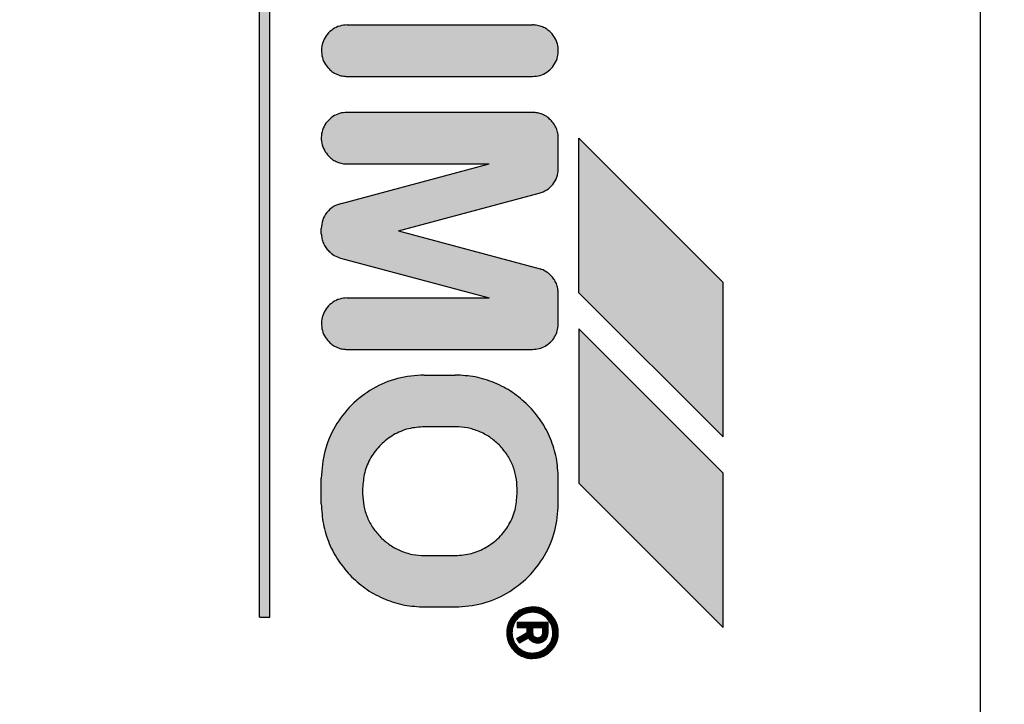
# Model space of a CAD drawing. Units: millimetres. Extents: x 30748 to 47706, y -28113 to -18317.
# Drawn here: x 36372 to 36391, y -20182 to -20169 of the extents above; entities that cross this region are included whole.
import ezdxf

# ---------------------------------------------------------------- set-up
doc = ezdxf.new("R2010")
doc.units = ezdxf.units.MM
doc.layers.add('1', color=7, linetype='Continuous')
doc.styles.add('CONVERTER_18', font='txt.shx', dxfattribs={"width": 0.9})
doc.dimstyles.new('ME10_DIM_65', dxfattribs={"dimtxt": 74.75, "dimasz": 74.75, "dimexe": 24.375, "dimexo": 16.25, "dimgap": 29.25, "dimtad": 1, "dimdec": 0, "dimdsep": 46, "dimtxsty": 'CONVERTER_18', "dimsah": 1, "dimcen": 0.09, "dimclrd": 6, "dimclre": 6, "dimclrt": 3, "dimadec": 0, "dimazin": 0, "dimtfac": 1, "dimtdec": 4, "dimtix": 1, "dimtmove": 0, "dimatfit": 3, "dimfxl": 1, "dimtolj": 1, "dimtzin": 0, "dimarcsym": 0})
pattern_1 = [(45, (690.3108124, 577.07509515), (-0.0007071067811865, 6e-20), []), (135, (690.3108124, 577.07509515), (3e-19, -0.0007071067811865), [])]

# ---------------------------------------------------------------- blocks, each defined once
blk = doc.blocks.new('*D60')
at = {"layer": '1', "color": 6, "linetype": 'Continuous'}
for p, q in [((34841.651, -20214.345), (34841.651, -19692.029)), ((36641.651, -20248.054), (36641.651, -19692.029)), ((34841.651, -19716.404), (36641.651, -19716.404))]:
    blk.add_line(p, q, dxfattribs=at)
at = {"layer": '1', "color": 6}
for points in [[(34916.401, -19706.563), (34916.401, -19726.245), (34841.651, -19716.404)], [(36566.901, -19726.245), (36566.901, -19706.563), (36641.651, -19716.404)]]:
    blk.add_solid(points, dxfattribs=at)
at = {"layer": '1', "color": 3, "insert": (35658.634, -19686.775), "char_height": 74.75, "attachment_point": 7, "rotation": 0.0001, "line_spacing_factor": 0.454545, "style": 'CONVERTER_18'}
blk.add_mtext('1800', dxfattribs=at)

msp = doc.modelspace()

# ---------------------------------------------------------------- hatches: boundary and pattern name
at = {"layer": '1', "linetype": 'Continuous'}
h = msp.add_hatch(dxfattribs=at)
h.set_pattern_fill('CUSTOM15', color=6, scale=0.0005, angle=45, pattern_type=2)
h.set_pattern_definition(pattern_1)
h.paths.add_polyline_path([(36376.842, -20158.514), (36376.642, -20158.514), (36376.642, -20180.714), (36376.845, -20180.717)])
h = msp.add_hatch(dxfattribs=at)
h.set_pattern_fill('CUSTOM12', color=6, scale=0.0005, angle=45, pattern_type=2)
h.set_pattern_definition(pattern_1)
edge = h.paths.add_edge_path()
edge.add_spline(control_points=[(36382.299, -20169.364), (36382.274, -20169.342), (36382.225, -20169.298), (36382.137, -20169.253), (36382.042, -20169.223), (36381.975, -20169.217), (36381.942, -20169.214)], knot_values=[0, 0, 0, 0, 0.098021, 0.196043, 0.294609, 0.396006, 0.396006, 0.396006, 0.396006], degree=3, periodic=0)
edge.add_line((36381.942, -20169.214), (36378.345, -20169.217))
edge.add_spline(control_points=[(36378.345, -20169.217), (36378.296, -20169.222), (36378.198, -20169.23), (36378.063, -20169.296), (36377.953, -20169.395), (36377.876, -20169.523), (36377.84, -20169.668), (36377.848, -20169.816), (36377.896, -20169.958), (36377.96, -20170.033), (36377.992, -20170.071)], knot_values=[0, 0, 0, 0, 0.146735, 0.29347, 0.440205, 0.58694, 0.733675, 0.88041, 1.027144, 1.173877, 1.173877, 1.173877, 1.173877], degree=3, periodic=0)
edge.add_spline(control_points=[(36377.992, -20170.071), (36378.016, -20170.093), (36378.065, -20170.136), (36378.153, -20170.182), (36378.247, -20170.212), (36378.312, -20170.215), (36378.345, -20170.217)], knot_values=[0, 0, 0, 0, 0.098006, 0.196012, 0.294018, 0.392025, 0.392025, 0.392025, 0.392025], degree=3, periodic=0)
edge.add_line((36378.345, -20170.217), (36381.945, -20170.217))
edge.add_spline(control_points=[(36381.945, -20170.217), (36381.994, -20170.213), (36382.092, -20170.205), (36382.227, -20170.139), (36382.337, -20170.039), (36382.414, -20169.911), (36382.45, -20169.767), (36382.442, -20169.619), (36382.394, -20169.477), (36382.33, -20169.401), (36382.299, -20169.364)], knot_values=[0, 0, 0, 0, 0.146727, 0.293455, 0.440183, 0.58691, 0.733638, 0.880364, 1.027091, 1.173817, 1.173817, 1.173817, 1.173817], degree=3, periodic=0)
h = msp.add_hatch(dxfattribs=at)
h.set_pattern_fill('CUSTOM11', color=6, scale=0.0005, angle=45, pattern_type=2)
h.set_pattern_definition(pattern_1)
edge = h.paths.add_edge_path()
edge.add_spline(control_points=[(36382.445, -20174.431), (36382.443, -20174.399), (36382.439, -20174.333), (36382.409, -20174.239), (36382.364, -20174.152), (36382.32, -20174.103), (36382.299, -20174.079)], knot_values=[0, 0, 0, 0, 0.097764, 0.195527, 0.29329, 0.391054, 0.391054, 0.391054, 0.391054], degree=3, periodic=0)
edge.add_spline(control_points=[(36382.299, -20174.079), (36382.268, -20174.052), (36382.206, -20173.997), (36382.129, -20173.966), (36382.09, -20173.95)], knot_values=[0, 0, 0, 0, 0.121462, 0.246464, 0.246464, 0.246464, 0.246464], degree=3, periodic=0)
edge.add_line((36382.09, -20173.95), (36379.342, -20173.214))
edge.add_line((36379.342, -20173.214), (36382.074, -20172.485))
edge.add_spline(control_points=[(36382.074, -20172.485), (36382.124, -20172.466), (36382.224, -20172.429), (36382.343, -20172.317), (36382.425, -20172.177), (36382.438, -20172.07), (36382.445, -20172.017)], knot_values=[0, 0, 0, 0, 0.159193, 0.318386, 0.477578, 0.636771, 0.636771, 0.636771, 0.636771], degree=3, periodic=0)
edge.add_line((36382.445, -20172.017), (36382.445, -20171.417))
edge.add_spline(control_points=[(36382.445, -20171.417), (36382.443, -20171.385), (36382.44, -20171.319), (36382.41, -20171.225), (36382.363, -20171.136), (36382.318, -20171.086), (36382.295, -20171.06)], knot_values=[0, 0, 0, 0, 0.098019, 0.196037, 0.29465, 0.396991, 0.396991, 0.396991, 0.396991], degree=3, periodic=0)
edge.add_spline(control_points=[(36382.295, -20171.06), (36382.271, -20171.038), (36382.222, -20170.995), (36382.134, -20170.949), (36382.041, -20170.919), (36381.977, -20170.918), (36381.945, -20170.917)], knot_values=[0, 0, 0, 0, 0.098007, 0.196014, 0.293477, 0.388186, 0.388186, 0.388186, 0.388186], degree=3, periodic=0)
edge.add_line((36381.945, -20170.917), (36378.342, -20170.914))
edge.add_spline(control_points=[(36378.342, -20170.914), (36378.293, -20170.918), (36378.194, -20170.926), (36378.06, -20170.993), (36377.95, -20171.092), (36377.873, -20171.22), (36377.837, -20171.364), (36377.844, -20171.512), (36377.893, -20171.654), (36377.956, -20171.73), (36377.988, -20171.767)], knot_values=[0, 0, 0, 0, 0.146728, 0.293456, 0.440184, 0.586912, 0.73364, 0.880367, 1.027094, 1.17382, 1.17382, 1.17382, 1.17382], degree=3, periodic=0)
edge.add_spline(control_points=[(36377.988, -20171.767), (36378.013, -20171.79), (36378.063, -20171.835), (36378.153, -20171.882), (36378.247, -20171.912), (36378.312, -20171.915), (36378.345, -20171.917)], knot_values=[0, 0, 0, 0, 0.102336, 0.200944, 0.298958, 0.396972, 0.396972, 0.396972, 0.396972], degree=3, periodic=0)
edge.add_line((36378.345, -20171.917), (36381.103, -20171.914))
edge.add_line((36381.103, -20171.914), (36378.236, -20172.682))
edge.add_spline(control_points=[(36378.236, -20172.682), (36378.181, -20172.7), (36378.073, -20172.735), (36377.946, -20172.852), (36377.858, -20173.001), (36377.847, -20173.114), (36377.842, -20173.171)], knot_values=[0, 0, 0, 0, 0.168827, 0.337655, 0.506483, 0.67531, 0.67531, 0.67531, 0.67531], degree=3, periodic=0)
edge.add_line((36377.842, -20173.171), (36377.842, -20173.271))
edge.add_spline(control_points=[(36377.842, -20173.271), (36377.844, -20173.302), (36377.85, -20173.365), (36377.88, -20173.455), (36377.925, -20173.539), (36377.967, -20173.586), (36377.988, -20173.609)], knot_values=[0, 0, 0, 0, 0.094312, 0.188608, 0.282895, 0.377182, 0.377182, 0.377182, 0.377182], degree=3, periodic=0)
edge.add_spline(control_points=[(36377.988, -20173.609), (36378.022, -20173.639), (36378.089, -20173.699), (36378.174, -20173.728), (36378.216, -20173.742)], knot_values=[0, 0, 0, 0, 0.135051, 0.266426, 0.266426, 0.266426, 0.266426], degree=3, periodic=0)
edge.add_line((36378.216, -20173.742), (36381.102, -20174.514))
edge.add_line((36381.102, -20174.514), (36378.345, -20174.517))
edge.add_spline(control_points=[(36378.345, -20174.517), (36378.296, -20174.521), (36378.198, -20174.53), (36378.063, -20174.596), (36377.953, -20174.695), (36377.876, -20174.823), (36377.84, -20174.968), (36377.848, -20175.116), (36377.896, -20175.258), (36377.96, -20175.333), (36377.992, -20175.371)], knot_values=[0, 0, 0, 0, 0.146731, 0.293463, 0.440195, 0.586927, 0.733658, 0.880389, 1.02712, 1.17385, 1.17385, 1.17385, 1.17385], degree=3, periodic=0)
edge.add_spline(control_points=[(36377.992, -20175.371), (36378.016, -20175.393), (36378.065, -20175.436), (36378.153, -20175.482), (36378.247, -20175.512), (36378.312, -20175.515), (36378.345, -20175.517)], knot_values=[0, 0, 0, 0, 0.098013, 0.196026, 0.294039, 0.392053, 0.392053, 0.392053, 0.392053], degree=3, periodic=0)
edge.add_line((36378.345, -20175.517), (36381.945, -20175.517))
edge.add_spline(control_points=[(36381.945, -20175.517), (36381.988, -20175.514), (36382.074, -20175.508), (36382.194, -20175.457), (36382.298, -20175.38), (36382.378, -20175.278), (36382.432, -20175.159), (36382.44, -20175.074), (36382.445, -20175.031)], knot_values=[0, 0, 0, 0, 0.128212, 0.256423, 0.384636, 0.512848, 0.64106, 0.769271, 0.769271, 0.769271, 0.769271], degree=3, periodic=0)
edge.add_line((36382.445, -20175.031), (36382.445, -20174.431))
h = msp.add_hatch(dxfattribs=at)
h.set_pattern_fill('CUSTOM16', color=6, scale=0.0005, angle=45, pattern_type=2)
h.set_pattern_definition(pattern_1)
h.paths.add_polyline_path([(36382.845, -20171.417), (36382.845, -20174.417), (36385.645, -20177.217), (36385.645, -20174.217)])
h = msp.add_hatch(dxfattribs=at)
h.set_pattern_fill('CUSTOM17', color=6, scale=0.0005, angle=45, pattern_type=2)
h.set_pattern_definition(pattern_1)
h.paths.add_polyline_path([(36385.645, -20177.917), (36382.845, -20175.117), (36382.842, -20178.114), (36385.645, -20180.917)])
h = msp.add_hatch(dxfattribs=at)
h.set_pattern_fill('CUSTOM14', color=6, scale=0.0005, angle=45, pattern_type=2)
h.set_pattern_definition(pattern_1)
edge = h.paths.add_edge_path()
edge.add_line((36382.445, -20178.517), (36382.445, -20178.017))
edge.add_spline(control_points=[(36382.445, -20178.017), (36382.438, -20177.886), (36382.423, -20177.624), (36382.303, -20177.247), (36382.12, -20176.895), (36381.944, -20176.698), (36381.856, -20176.599)], knot_values=[0, 0, 0, 0, 0.392067, 0.784133, 1.176793, 1.573189, 1.573189, 1.573189, 1.573189], degree=3, periodic=0)
edge.add_spline(control_points=[(36381.856, -20176.599), (36381.758, -20176.512), (36381.562, -20176.337), (36381.211, -20176.156), (36380.834, -20176.036), (36380.573, -20176.021), (36380.442, -20176.014)], knot_values=[0, 0, 0, 0, 0.392053, 0.784107, 1.176162, 1.568217, 1.568217, 1.568217, 1.568217], degree=3, periodic=0)
edge.add_line((36380.442, -20176.014), (36379.842, -20176.014))
edge.add_spline(control_points=[(36379.842, -20176.014), (36379.667, -20176.027), (36379.318, -20176.054), (36378.83, -20176.263), (36378.411, -20176.583), (36378.091, -20177.002), (36377.881, -20177.49), (36377.855, -20177.839), (36377.842, -20178.014)], knot_values=[0, 0, 0, 0, 0.522102, 1.044206, 1.566311, 2.088415, 2.610519, 3.132621, 3.132621, 3.132621, 3.132621], degree=3, periodic=0)
edge.add_line((36377.842, -20178.014), (36377.842, -20178.514))
edge.add_spline(control_points=[(36377.842, -20178.514), (36377.85, -20178.646), (36377.867, -20178.909), (36377.987, -20179.287), (36378.169, -20179.638), (36378.344, -20179.834), (36378.431, -20179.931)], knot_values=[0, 0, 0, 0, 0.395423, 0.78804, 1.180113, 1.572185, 1.572185, 1.572185, 1.572185], degree=3, periodic=0)
edge.add_spline(control_points=[(36378.431, -20179.931), (36378.529, -20180.019), (36378.724, -20180.194), (36379.075, -20180.375), (36379.452, -20180.495), (36379.714, -20180.51), (36379.845, -20180.517)], knot_values=[0, 0, 0, 0, 0.392055, 0.784111, 1.176168, 1.568225, 1.568225, 1.568225, 1.568225], degree=3, periodic=0)
edge.add_line((36379.845, -20180.517), (36380.445, -20180.517))
edge.add_spline(control_points=[(36380.445, -20180.517), (36380.62, -20180.504), (36380.969, -20180.477), (36381.456, -20180.268), (36381.876, -20179.948), (36382.195, -20179.529), (36382.405, -20179.041), (36382.432, -20178.692), (36382.445, -20178.517)], knot_values=[0, 0, 0, 0, 0.522102, 1.044206, 1.566311, 2.088415, 2.610519, 3.132621, 3.132621, 3.132621, 3.132621], degree=3, periodic=0)
edge = h.paths.add_edge_path(flags=16)
edge.add_line((36378.645, -20178.218), (36378.645, -20178.318))
edge.add_spline(control_points=[(36378.645, -20178.318), (36378.65, -20178.396), (36378.659, -20178.553), (36378.731, -20178.779), (36378.84, -20178.99), (36378.944, -20179.107), (36378.997, -20179.166)], knot_values=[0, 0, 0, 0, 0.235241, 0.47048, 0.70572, 0.940959, 0.940959, 0.940959, 0.940959], degree=3, periodic=0)
edge.add_spline(control_points=[(36378.997, -20179.166), (36379.056, -20179.219), (36379.173, -20179.323), (36379.384, -20179.432), (36379.61, -20179.504), (36379.767, -20179.513), (36379.845, -20179.518)], knot_values=[0, 0, 0, 0, 0.235237, 0.470475, 0.705712, 0.940951, 0.940951, 0.940951, 0.940951], degree=3, periodic=0)
edge.add_line((36379.845, -20179.518), (36380.445, -20179.518))
edge.add_spline(control_points=[(36380.445, -20179.518), (36380.55, -20179.51), (36380.76, -20179.494), (36381.052, -20179.368), (36381.304, -20179.176), (36381.496, -20178.924), (36381.622, -20178.632), (36381.637, -20178.422), (36381.645, -20178.318)], knot_values=[0, 0, 0, 0, 0.313261, 0.626524, 0.939786, 1.253049, 1.566311, 1.879573, 1.879573, 1.879573, 1.879573], degree=3, periodic=0)
edge.add_line((36381.645, -20178.318), (36381.645, -20178.218))
edge.add_spline(control_points=[(36381.645, -20178.218), (36381.641, -20178.139), (36381.632, -20177.982), (36381.56, -20177.756), (36381.451, -20177.545), (36381.346, -20177.428), (36381.294, -20177.369)], knot_values=[0, 0, 0, 0, 0.235248, 0.470495, 0.705743, 0.940989, 0.940989, 0.940989, 0.940989], degree=3, periodic=0)
edge.add_spline(control_points=[(36381.294, -20177.369), (36381.235, -20177.317), (36381.118, -20177.212), (36380.907, -20177.103), (36380.681, -20177.031), (36380.524, -20177.022), (36380.445, -20177.017)], knot_values=[0, 0, 0, 0, 0.23523, 0.47046, 0.705744, 0.941309, 0.941309, 0.941309, 0.941309], degree=3, periodic=0)
edge.add_line((36380.445, -20177.017), (36379.845, -20177.017))
edge.add_spline(control_points=[(36379.845, -20177.017), (36379.74, -20177.025), (36379.531, -20177.041), (36379.238, -20177.167), (36378.987, -20177.359), (36378.795, -20177.61), (36378.669, -20177.903), (36378.653, -20178.113), (36378.645, -20178.218)], knot_values=[0, 0, 0, 0, 0.313261, 0.626524, 0.939786, 1.253049, 1.566335, 1.87986, 1.87986, 1.87986, 1.87986], degree=3, periodic=0)
h = msp.add_hatch(dxfattribs=at)
h.set_pattern_fill('CUSTOM13', color=6, scale=0.0005, angle=45, pattern_type=2)
h.set_pattern_definition(pattern_1)
edge = h.paths.add_edge_path()
edge.add_spline(control_points=[(36382.295, -20180.66), (36382.271, -20180.638), (36382.222, -20180.595), (36382.134, -20180.549), (36382.041, -20180.519), (36381.977, -20180.518), (36381.945, -20180.517)], knot_values=[0, 0, 0, 0, 0.098013, 0.196025, 0.293494, 0.388208, 0.388208, 0.388208, 0.388208], degree=3, periodic=0)
edge.add_spline(control_points=[(36381.945, -20180.517), (36381.896, -20180.521), (36381.798, -20180.53), (36381.663, -20180.596), (36381.553, -20180.695), (36381.476, -20180.823), (36381.44, -20180.968), (36381.448, -20181.116), (36381.496, -20181.258), (36381.56, -20181.333), (36381.591, -20181.371)], knot_values=[0, 0, 0, 0, 0.146726, 0.293453, 0.440179, 0.586906, 0.733632, 0.880358, 1.027083, 1.173808, 1.173808, 1.173808, 1.173808], degree=3, periodic=0)
edge.add_spline(control_points=[(36381.591, -20181.371), (36381.616, -20181.393), (36381.665, -20181.436), (36381.753, -20181.482), (36381.847, -20181.512), (36381.912, -20181.515), (36381.945, -20181.517)], knot_values=[0, 0, 0, 0, 0.098023, 0.196047, 0.294071, 0.392095, 0.392095, 0.392095, 0.392095], degree=3, periodic=0)
edge.add_spline(control_points=[(36381.945, -20181.517), (36381.994, -20181.513), (36382.092, -20181.505), (36382.227, -20181.438), (36382.337, -20181.339), (36382.414, -20181.211), (36382.45, -20181.067), (36382.442, -20180.918), (36382.393, -20180.775), (36382.328, -20180.699), (36382.295, -20180.66)], knot_values=[0, 0, 0, 0, 0.146727, 0.293454, 0.440182, 0.586909, 0.733636, 0.880363, 1.027651, 1.178683, 1.178683, 1.178683, 1.178683], degree=3, periodic=0)
edge = h.paths.add_edge_path(flags=16)
edge.add_spline(control_points=[(36381.945, -20180.617), (36381.903, -20180.621), (36381.819, -20180.629), (36381.706, -20180.689), (36381.616, -20180.778), (36381.558, -20180.892), (36381.538, -20181.017), (36381.558, -20181.143), (36381.616, -20181.256), (36381.706, -20181.345), (36381.818, -20181.406), (36381.901, -20181.411), (36381.942, -20181.414)], knot_values=[0, 0, 0, 0, 0.125147, 0.250294, 0.375442, 0.500589, 0.625736, 0.750883, 0.876029, 1.001175, 1.125734, 1.247413, 1.247413, 1.247413, 1.247413], degree=3, periodic=0)
edge.add_spline(control_points=[(36381.942, -20181.414), (36381.981, -20181.41), (36382.059, -20181.404), (36382.167, -20181.351), (36382.255, -20181.271), (36382.321, -20181.163), (36382.346, -20181.027), (36382.327, -20180.883), (36382.258, -20180.767), (36382.171, -20180.683), (36382.066, -20180.627), (36381.986, -20180.621), (36381.945, -20180.617)], knot_values=[0, 0, 0, 0, 0.117388, 0.234777, 0.352166, 0.469554, 0.607768, 0.760291, 0.893214, 1.005927, 1.119205, 1.242743, 1.242743, 1.242743, 1.242743], degree=3, periodic=0)
h = msp.add_hatch(dxfattribs=at)
h.set_pattern_fill('CUSTOM10', color=6, scale=0.0005, angle=45, pattern_type=2)
h.set_pattern_definition(pattern_1)
edge = h.paths.add_edge_path()
edge.add_line((36382.245, -20181.017), (36382.245, -20180.817))
edge.add_line((36382.245, -20180.817), (36381.645, -20180.817))
edge.add_line((36381.645, -20180.817), (36381.645, -20180.917))
edge.add_line((36381.645, -20180.917), (36381.842, -20180.914))
edge.add_line((36381.842, -20180.914), (36381.842, -20181.014))
edge.add_line((36381.842, -20181.014), (36381.642, -20181.13))
edge.add_line((36381.642, -20181.13), (36381.692, -20181.216))
edge.add_line((36381.692, -20181.216), (36381.869, -20181.114))
edge.add_line((36381.869, -20181.114), (36381.9, -20181.155))
edge.add_spline(control_points=[(36381.9, -20181.155), (36381.922, -20181.173), (36381.964, -20181.208), (36382.018, -20181.214), (36382.045, -20181.217)], knot_values=[0, 0, 0, 0, 0.082288, 0.160821, 0.160821, 0.160821, 0.160821], degree=3, periodic=0)
edge.add_spline(control_points=[(36382.045, -20181.217), (36382.071, -20181.214), (36382.124, -20181.208), (36382.19, -20181.162), (36382.236, -20181.096), (36382.242, -20181.043), (36382.245, -20181.017)], knot_values=[0, 0, 0, 0, 0.078036, 0.156072, 0.234108, 0.312143, 0.312143, 0.312143, 0.312143], degree=3, periodic=0)
edge = h.paths.add_edge_path(flags=16)
edge.add_spline(control_points=[(36381.956, -20181.069), (36381.968, -20181.082), (36381.992, -20181.109), (36382.028, -20181.115), (36382.045, -20181.118)], knot_values=[0, 0, 0, 0, 0.052497, 0.104607, 0.104607, 0.104607, 0.104607], degree=3, periodic=0)
edge.add_spline(control_points=[(36382.045, -20181.118), (36382.055, -20181.115), (36382.08, -20181.109), (36382.113, -20181.095), (36382.14, -20181.061), (36382.143, -20181.034), (36382.145, -20181.018)], knot_values=[0, 0, 0, 0, 0.029328, 0.076937, 0.105899, 0.155084, 0.155084, 0.155084, 0.155084], degree=3, periodic=0)
edge.add_line((36382.145, -20181.018), (36382.145, -20180.918))
edge.add_line((36382.145, -20180.918), (36381.945, -20180.918))
edge.add_line((36381.945, -20180.918), (36381.945, -20181.017))
edge.add_spline(control_points=[(36381.945, -20181.017), (36381.947, -20181.026), (36381.95, -20181.043), (36381.954, -20181.06), (36381.956, -20181.069)], knot_values=[0, 0, 0, 0, 0.026499, 0.052998, 0.052998, 0.052998, 0.052998], degree=3, periodic=0)

# ---------------------------------------------------------------- linework, layer by layer
at = {"color": 6, "linetype": 'Continuous'}
msp.add_line((36390.637, -20155.011), (36390.638, -20219.01), dxfattribs=at)
at = {"color": 250, "linetype": 'Continuous'}
for p, q in [((36376.642, -20180.714), (36376.642, -20158.514)), ((36376.845, -20180.717), (36376.842, -20158.514)), ((36378.345, -20169.217), (36381.942, -20169.214)), ((36378.345, -20170.217), (36381.945, -20170.217)), ((36381.945, -20170.917), (36378.342, -20170.914)), ((36382.445, -20172.017), (36382.445, -20171.417)), ((36382.845, -20174.417), (36382.845, -20171.417)), ((36385.645, -20174.217), (36382.845, -20171.417)), ((36378.236, -20172.682), (36381.103, -20171.914)), ((36378.345, -20171.917), (36381.103, -20171.914)), ((36379.342, -20173.214), (36382.074, -20172.485)), ((36377.842, -20173.271), (36377.842, -20173.171)), ((36379.342, -20173.214), (36382.09, -20173.95)), ((36378.216, -20173.742), (36381.102, -20174.514)), ((36385.645, -20177.217), (36385.645, -20174.217)), ((36378.345, -20174.517), (36381.102, -20174.514)), ((36382.445, -20175.031), (36382.445, -20174.431)), ((36382.845, -20174.417), (36385.645, -20177.217)), ((36382.845, -20175.117), (36382.842, -20178.114)), ((36385.645, -20177.917), (36382.845, -20175.117)), ((36378.345, -20175.517), (36381.945, -20175.517)), ((36379.842, -20176.014), (36380.442, -20176.014)), ((36380.445, -20177.017), (36379.845, -20177.017)), ((36385.645, -20180.917), (36385.645, -20177.917)), ((36377.842, -20178.514), (36377.842, -20178.014)), ((36382.445, -20178.517), (36382.445, -20178.017)), ((36382.842, -20178.114), (36385.645, -20180.917)), ((36378.645, -20178.218), (36378.645, -20178.318)), ((36381.645, -20178.318), (36381.645, -20178.218)), ((36379.845, -20179.518), (36380.445, -20179.518)), ((36379.845, -20180.517), (36380.445, -20180.517)), ((36376.642, -20180.714), (36376.845, -20180.717)), ((36382.245, -20180.817), (36381.645, -20180.817)), ((36381.645, -20180.817), (36381.645, -20180.917)), ((36382.245, -20181.017), (36382.245, -20180.817)), ((36381.642, -20181.13), (36381.842, -20181.014)), ((36381.645, -20180.917), (36381.842, -20180.914)), ((36381.842, -20181.014), (36381.842, -20180.914)), ((36381.945, -20180.918), (36382.145, -20180.918)), ((36381.945, -20180.918), (36381.945, -20181.017)), ((36382.145, -20181.018), (36382.145, -20180.918)), ((36381.692, -20181.216), (36381.642, -20181.13)), ((36381.692, -20181.216), (36381.869, -20181.114)), ((36381.9, -20181.155), (36381.869, -20181.114))]:
    msp.add_line(p, q, dxfattribs=at)
for points in [[(36378.345, -20169.217), (36378.2, -20169.239), (36378.067, -20169.302), (36377.959, -20169.4), (36377.883, -20169.526), (36377.848, -20169.668), (36377.855, -20169.815), (36377.904, -20169.953), (36377.992, -20170.071)], [(36378.345, -20169.217), (36378.2, -20169.239), (36378.067, -20169.302), (36377.959, -20169.4), (36377.883, -20169.526), (36377.848, -20169.668), (36377.855, -20169.815), (36377.904, -20169.953), (36377.992, -20170.071)], [(36382.299, -20169.364), (36382.223, -20169.302), (36382.136, -20169.255), (36382.042, -20169.226), (36381.942, -20169.214)], [(36382.299, -20169.364), (36382.223, -20169.302), (36382.136, -20169.255), (36382.042, -20169.226), (36381.942, -20169.214)], [(36381.945, -20170.217), (36382.09, -20170.196), (36382.223, -20170.133), (36382.332, -20170.034), (36382.407, -20169.909), (36382.443, -20169.766), (36382.436, -20169.62), (36382.386, -20169.482), (36382.299, -20169.364)], [(36377.992, -20170.071), (36378.067, -20170.133), (36378.154, -20170.179), (36378.248, -20170.208), (36378.345, -20170.217)], [(36378.342, -20170.914), (36378.197, -20170.935), (36378.064, -20170.998), (36377.955, -20171.097), (36377.88, -20171.222), (36377.844, -20171.365), (36377.851, -20171.511), (36377.901, -20171.649), (36377.988, -20171.767)], [(36378.342, -20170.914), (36378.197, -20170.935), (36378.064, -20170.998), (36377.955, -20171.097), (36377.88, -20171.222), (36377.844, -20171.365), (36377.851, -20171.511), (36377.901, -20171.649), (36377.988, -20171.767)], [(36382.295, -20171.06), (36382.219, -20170.998), (36382.133, -20170.952), (36382.04, -20170.924), (36381.945, -20170.917)], [(36382.295, -20171.06), (36382.219, -20170.998), (36382.133, -20170.952), (36382.04, -20170.924), (36381.945, -20170.917)], [(36382.445, -20171.417), (36382.436, -20171.32), (36382.407, -20171.226), (36382.36, -20171.139), (36382.295, -20171.06)], [(36377.988, -20171.767), (36378.067, -20171.833), (36378.154, -20171.879), (36378.248, -20171.908), (36378.345, -20171.917)], [(36382.074, -20172.485), (36382.219, -20172.42), (36382.337, -20172.312), (36382.415, -20172.174), (36382.445, -20172.017)], [(36378.236, -20172.682), (36378.079, -20172.745), (36377.952, -20172.857), (36377.87, -20173.004), (36377.842, -20173.171)], [(36378.236, -20172.682), (36378.079, -20172.745), (36377.952, -20172.857), (36377.87, -20173.004), (36377.842, -20173.171)], [(36377.842, -20173.271), (36377.854, -20173.364), (36377.883, -20173.454), (36377.928, -20173.537), (36377.988, -20173.609)], [(36377.842, -20173.271), (36377.854, -20173.364), (36377.883, -20173.454), (36377.928, -20173.537), (36377.988, -20173.609)], [(36377.988, -20173.609), (36378.095, -20173.692), (36378.216, -20173.742)], [(36382.299, -20174.079), (36382.203, -20174.004), (36382.09, -20173.95)], [(36382.299, -20174.079), (36382.203, -20174.004), (36382.09, -20173.95)], [(36382.445, -20174.431), (36382.435, -20174.334), (36382.407, -20174.24), (36382.361, -20174.154), (36382.299, -20174.079)], [(36378.345, -20174.517), (36378.2, -20174.539), (36378.067, -20174.602), (36377.959, -20174.7), (36377.883, -20174.826), (36377.848, -20174.968), (36377.855, -20175.115), (36377.904, -20175.253), (36377.992, -20175.371)], [(36378.345, -20174.517), (36378.2, -20174.539), (36378.067, -20174.602), (36377.959, -20174.7), (36377.883, -20174.826), (36377.848, -20174.968), (36377.855, -20175.115), (36377.904, -20175.253), (36377.992, -20175.371)], [(36381.945, -20175.517), (36382.072, -20175.501), (36382.191, -20175.453), (36382.294, -20175.376), (36382.373, -20175.275), (36382.425, -20175.158), (36382.445, -20175.031)], [(36377.992, -20175.371), (36378.067, -20175.433), (36378.154, -20175.479), (36378.248, -20175.508), (36378.345, -20175.517)], [(36379.842, -20176.014), (36379.324, -20176.082), (36378.842, -20176.282), (36378.427, -20176.6), (36378.11, -20177.014), (36377.91, -20177.496), (36377.842, -20178.014)], [(36379.842, -20176.014), (36379.324, -20176.082), (36378.842, -20176.282), (36378.427, -20176.6), (36378.11, -20177.014), (36377.91, -20177.496), (36377.842, -20178.014)], [(36381.856, -20176.599), (36381.553, -20176.351), (36381.207, -20176.166), (36380.832, -20176.052), (36380.442, -20176.014)], [(36381.856, -20176.599), (36381.553, -20176.351), (36381.207, -20176.166), (36380.832, -20176.052), (36380.442, -20176.014)], [(36382.445, -20178.017), (36382.407, -20177.627), (36382.293, -20177.252), (36382.108, -20176.906), (36381.856, -20176.599)], [(36379.845, -20177.017), (36379.535, -20177.058), (36379.245, -20177.178), (36378.997, -20177.369), (36378.806, -20177.617), (36378.686, -20177.907), (36378.645, -20178.218)], [(36381.294, -20177.369), (36381.112, -20177.22), (36380.905, -20177.109), (36380.679, -20177.041), (36380.445, -20177.017)], [(36381.645, -20178.218), (36381.622, -20177.983), (36381.554, -20177.758), (36381.443, -20177.551), (36381.294, -20177.369)], [(36378.645, -20178.318), (36378.668, -20178.552), (36378.737, -20178.777), (36378.848, -20178.984), (36378.997, -20179.166)], [(36380.445, -20179.518), (36380.756, -20179.477), (36381.045, -20179.357), (36381.294, -20179.166), (36381.485, -20178.918), (36381.605, -20178.628), (36381.645, -20178.318)], [(36377.842, -20178.514), (36377.883, -20178.907), (36377.997, -20179.283), (36378.182, -20179.628), (36378.431, -20179.931)], [(36377.842, -20178.514), (36377.883, -20178.907), (36377.997, -20179.283), (36378.182, -20179.628), (36378.431, -20179.931)], [(36380.445, -20180.517), (36380.963, -20180.449), (36381.445, -20180.249), (36381.859, -20179.931), (36382.177, -20179.517), (36382.377, -20179.035), (36382.445, -20178.517)], [(36378.997, -20179.166), (36379.179, -20179.315), (36379.386, -20179.426), (36379.611, -20179.495), (36379.845, -20179.518)], [(36378.431, -20179.931), (36378.734, -20180.18), (36379.08, -20180.365), (36379.455, -20180.479), (36379.845, -20180.517)], [(36381.945, -20180.517), (36381.8, -20180.539), (36381.667, -20180.601), (36381.559, -20180.7), (36381.483, -20180.826), (36381.447, -20180.968), (36381.455, -20181.115), (36381.504, -20181.253), (36381.591, -20181.371)], [(36381.945, -20180.517), (36381.8, -20180.539), (36381.667, -20180.601), (36381.559, -20180.7), (36381.483, -20180.826), (36381.447, -20180.968), (36381.455, -20181.115), (36381.504, -20181.253), (36381.591, -20181.371)], [(36381.945, -20180.617), (36381.821, -20180.637), (36381.71, -20180.694), (36381.621, -20180.782), (36381.565, -20180.894), (36381.545, -20181.017), (36381.565, -20181.141), (36381.621, -20181.252), (36381.71, -20181.341), (36381.821, -20181.397), (36381.942, -20181.414)], [(36381.942, -20181.414), (36382.058, -20181.396), (36382.164, -20181.346), (36382.251, -20181.267), (36382.311, -20181.167), (36382.338, -20181.031), (36382.316, -20180.88), (36382.25, -20180.765), (36382.168, -20180.687), (36382.067, -20180.636), (36381.945, -20180.617)], [(36382.295, -20180.66), (36382.219, -20180.598), (36382.133, -20180.552), (36382.04, -20180.524), (36381.945, -20180.517)], [(36382.295, -20180.66), (36382.219, -20180.598), (36382.133, -20180.552), (36382.04, -20180.524), (36381.945, -20180.517)], [(36381.942, -20181.414), (36382.058, -20181.396), (36382.164, -20181.346), (36382.251, -20181.267), (36382.311, -20181.167), (36382.34, -20181.053), (36382.334, -20180.936), (36382.294, -20180.825), (36382.224, -20180.731)], [(36381.945, -20181.517), (36382.09, -20181.496), (36382.223, -20181.433), (36382.332, -20181.334), (36382.407, -20181.209), (36382.443, -20181.066), (36382.435, -20180.92), (36382.386, -20180.781), (36382.295, -20180.66)], [(36381.945, -20181.017), (36381.95, -20181.043), (36381.956, -20181.069)], [(36382.045, -20181.217), (36382.122, -20181.202), (36382.186, -20181.159), (36382.23, -20181.094), (36382.245, -20181.017)], [(36382.045, -20181.118), (36382.074, -20181.11), (36382.116, -20181.088), (36382.134, -20181.065), (36382.145, -20181.018)], [(36381.9, -20181.155), (36381.968, -20181.202), (36382.045, -20181.217)], [(36381.956, -20181.069), (36381.995, -20181.104), (36382.045, -20181.118)], [(36381.591, -20181.371), (36381.667, -20181.433), (36381.754, -20181.479), (36381.847, -20181.508), (36381.945, -20181.517)], [(36381.642, -20181.291), (36381.719, -20181.347), (36381.8, -20181.39), (36381.863, -20181.413), (36381.942, -20181.414)]]:
    msp.add_spline(points, degree=3, dxfattribs=at)

# ---------------------------------------------------------------- dimensions: what is measured, and where the dimension line sits
at = {"layer": '1'}
dim = msp.add_linear_dim(base=(34841.651, -19716.404), p1=(36641.651, -20264.304), p2=(34841.651, -20230.595), dimstyle='ME10_DIM_65', dxfattribs=at)
dim.commit()
dim.dimension.update_dxf_attribs({"geometry": '*D60', "text_midpoint": (35741.651, -19658.696), "text_rotation": 0.0001})

doc.saveas('drawing.dxf')
